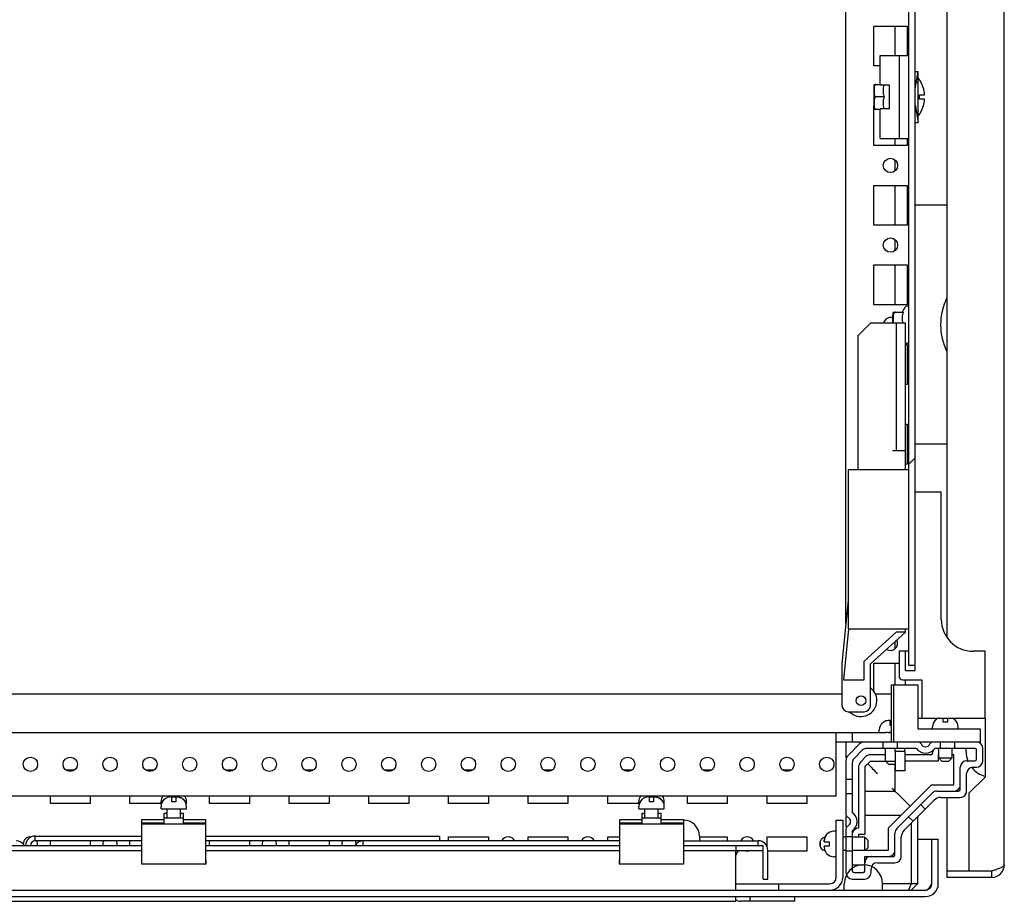
# Model space of a CAD drawing. Units: millimetres. Extents: x 0 to 594, y 0 to 420.
# Drawn here: x 532 to 563, y 109 to 137 of the extents above; entities that cross this region are included whole.
import ezdxf

# ---------------------------------------------------------------- set-up
doc = ezdxf.new("R2010")
doc.units = ezdxf.units.MM
doc.header["$LTSCALE"] = 32.67
doc.layers.get('0').update_dxf_attribs({"linetype": 'CONTINUOUS'})
doc.layers.add('02___PRT_ALL_AXES', color=7, linetype='CONTINUOUS')
doc.layers.add('ARRONDIS', color=7, linetype='CONTINUOUS')

msp = doc.modelspace()

# ---------------------------------------------------------------- hatches: boundary and pattern name
at = {"linetype": 'Continuous'}
h = msp.add_hatch(dxfattribs=at)
h.set_pattern_fill('DEFAULT__43', scale=11.88, angle=45, style=0, pattern_type=0)
h.set_pattern_definition([(45, (0, 0), (-8.40043, 8.40043), [])])
edge = h.paths.add_edge_path()
edge.add_line((559.96106, 116.81841), (559.96106, 283.21841))
edge.add_line((560.16106, 283.21841), (559.96106, 283.21841))
edge.add_line((560.16106, 116.81841), (560.16106, 283.21841))
edge.add_line((560.16106, 116.81841), (559.96106, 116.81841))

# ---------------------------------------------------------------- linework, layer by layer
at = {"color": 7, "linetype": 'Continuous'}
for p, q in [((562.96106, 110.56841), (562.96106, 289.46841)), ((559.96106, 116.81841), (559.96106, 283.21841)), ((560.16106, 116.66841), (560.16106, 283.36841)), ((557.9876, 118.13386), (557.9876, 281.90297)), ((561.16106, 200.21841), (561.16106, 117.70268)), ((559.5276, 136.89341), (559.5276, 135.96841)), ((559.06106, 135.96841), (559.96106, 135.96841)), ((559.06106, 135.04258), (559.06106, 135.96841)), ((559.66106, 135.96841), (559.66106, 133.36841)), ((560.16106, 135.46841), (560.26106, 135.46841)), ((560.16106, 134.91841), (560.26106, 135.46841)), ((560.26106, 133.86841), (560.26106, 135.46841)), ((560.26106, 135.13478), (560.16106, 135.13478)), ((558.87167, 135.06091), (558.87106, 135.05163)), ((558.87106, 134.28519), (558.87106, 135.05163)), ((558.87167, 135.06091), (559.06106, 135.06091)), ((559.36106, 135.04258), (559.06106, 135.04258)), ((559.36106, 134.29425), (559.36106, 135.04258)), ((560.41337, 134.96841), (560.41559, 134.96841)), ((559.18786, 134.66841), (558.94106, 134.66841)), ((560.30106, 134.73341), (560.45755, 134.73341)), ((560.30106, 134.60341), (560.30106, 134.73341)), ((560.45755, 134.60341), (560.30106, 134.60341)), ((558.87167, 134.27591), (558.87106, 134.28519)), ((559.06106, 134.27591), (558.87167, 134.27591)), ((559.36106, 134.29425), (559.06106, 134.29425)), ((559.06106, 133.36841), (559.06106, 134.29425)), ((560.16106, 134.41841), (560.26106, 133.86841)), ((560.26106, 134.20204), (560.16106, 134.20204)), ((560.41559, 134.36841), (560.41337, 134.36841)), ((560.16106, 133.86841), (560.26106, 133.86841)), ((559.06106, 133.36841), (559.96106, 133.36841)), ((559.5276, 133.36841), (559.5276, 133.14341)), ((559.5276, 132.68577), (559.5276, 132.35106)), ((559.5276, 131.89341), (559.5276, 130.64341)), ((561.16106, 131.26841), (560.16106, 131.26841)), ((559.5276, 130.18577), (559.5276, 129.85106)), ((559.5276, 129.39341), (559.5276, 128.14341)), ((559.46106, 127.81841), (559.47106, 127.81841)), ((559.46106, 127.56841), (559.46106, 127.81841)), ((559.46106, 127.76841), (559.47106, 127.76841)), ((559.47167, 127.91091), (559.47106, 127.90163)), ((559.47106, 127.56841), (559.47106, 127.90163)), ((559.47167, 127.91091), (559.78786, 127.91091)), ((559.86106, 127.56841), (559.56106, 127.56841)), ((559.56106, 127.56841), (559.56106, 123.56841)), ((559.86106, 123.56841), (559.86106, 127.56841)), ((561.16106, 123.76841), (560.16106, 123.76841)), ((559.56106, 123.56841), (559.86106, 123.56841)), ((558.06106, 122.96841), (559.96106, 122.96841)), ((558.06106, 122.96841), (558.06106, 117.96841)), ((560.16106, 122.26841), (560.98106, 122.26841)), ((560.98106, 118.26841), (560.98106, 122.26841)), ((558.06106, 117.96841), (559.96106, 117.96841)), ((559.5276, 117.56527), (559.5276, 117.35106)), ((559.96106, 117.26841), (559.66106, 117.26841)), ((559.66106, 117.26841), (559.66106, 116.46841)), ((559.86106, 116.66841), (559.86106, 117.26841)), ((562.36106, 117.26841), (561.98106, 117.26841)), ((562.36106, 115.16841), (562.36106, 117.26841)), ((559.5276, 116.89341), (559.5276, 116.21841)), ((559.86106, 116.66841), (560.16106, 116.66841)), ((560.16106, 116.81841), (559.96106, 116.81841)), ((559.76106, 116.36841), (560.37611, 116.36841)), ((559.86106, 116.21841), (559.86106, 116.36841)), ((560.37611, 116.36841), (560.37611, 115.16841)), ((557.86106, 115.91841), (522.3876, 115.91841)), ((559.41106, 115.91841), (558.91633, 115.91841)), ((559.41106, 116.21841), (560.25235, 116.21841)), ((559.41106, 116.21841), (559.41106, 114.41841)), ((559.48598, 116.21841), (559.48598, 114.41841)), ((560.25235, 114.81841), (560.25235, 116.21841)), ((559.1376, 115.01559), (559.1376, 115.02202)), ((559.3726, 115.09841), (559.36161, 115.09841)), ((559.3726, 114.93841), (559.3726, 115.09841)), ((560.25235, 115.16841), (562.36106, 115.16841)), ((560.81106, 115.11559), (560.81106, 115.12202)), ((561.04606, 115.03841), (561.04606, 115.16841)), ((561.17606, 115.03841), (561.04606, 115.03841)), ((561.17606, 115.16841), (561.17606, 115.03841)), ((561.41106, 115.12202), (561.41106, 115.11293)), ((562.36106, 115.16841), (562.36106, 113.31841)), ((515.5376, 114.71841), (559.2376, 114.71841)), ((557.6876, 112.71841), (557.6876, 114.71841)), ((558.1876, 114.71841), (558.1876, 114.41841)), ((559.0376, 114.71841), (559.0376, 114.79841)), ((559.41106, 114.71841), (559.3376, 114.71841)), ((559.41106, 114.93841), (559.3726, 114.93841)), ((562.21106, 114.81841), (560.25235, 114.81841)), ((560.71106, 114.81841), (560.71106, 114.89841)), ((561.51106, 114.81841), (561.51106, 114.89841)), ((562.21106, 114.41841), (562.21106, 114.81841)), ((562.21106, 114.41841), (557.6876, 114.41841)), ((557.9876, 114.41841), (557.9876, 113.92211)), ((559.1626, 114.21841), (559.1626, 114.41841)), ((559.6126, 114.21841), (559.6126, 114.41841)), ((560.9626, 114.21841), (560.9626, 114.41841)), ((561.4126, 114.21841), (561.4126, 114.41841)), ((558.41902, 114.35983), (558.04618, 113.98699)), ((558.50186, 114.15983), (558.24618, 113.90415)), ((560.20037, 114.21841), (558.64329, 114.21841)), ((559.2276, 113.81841), (559.2276, 114.21841)), ((559.8376, 114.11841), (559.5376, 114.11841)), ((559.5376, 114.11841), (559.5376, 113.51841)), ((559.8376, 114.11841), (559.8376, 113.51841)), ((562.0376, 114.21841), (560.77483, 114.21841)), ((560.90106, 113.91841), (560.90106, 114.21841)), ((561.32106, 113.91841), (561.32106, 114.21841)), ((561.76106, 114.11841), (561.76106, 114.21841)), ((562.0876, 113.87841), (562.0876, 114.16841)), ((562.2876, 113.82841), (562.2876, 114.21841)), ((557.9876, 113.84557), (557.9876, 112.14754)), ((558.1876, 113.76273), (558.1876, 112.20564)), ((558.61902, 113.95983), (558.44618, 113.78699)), ((558.76044, 113.81841), (558.5876, 113.64557)), ((559.2276, 114.01841), (558.76044, 114.01841)), ((558.76044, 113.81841), (559.5376, 113.81841)), ((559.2276, 113.81841), (559.3276, 113.71841)), ((560.6876, 114.01841), (559.8376, 114.01841)), ((560.8876, 113.81841), (559.8376, 113.81841)), ((560.90106, 114.01841), (560.8876, 114.01841)), ((560.8876, 114.01841), (560.8876, 113.81841)), ((560.90106, 113.91841), (561.32106, 113.91841)), ((560.90106, 113.91841), (561.00106, 113.81841)), ((561.00106, 113.81841), (561.22106, 113.81841)), ((561.32106, 113.91841), (561.22106, 113.81841)), ((561.3776, 114.01841), (561.32106, 114.01841)), ((561.3776, 113.07841), (561.3776, 114.01841)), ((561.7776, 113.82841), (562.0376, 113.82841)), ((558.3876, 113.64557), (558.3876, 111.71841)), ((558.5876, 113.64557), (558.5876, 111.51841)), ((558.67311, 113.7329), (558.77706, 113.62895)), ((559.3276, 113.71841), (559.5376, 113.71841)), ((559.5276, 113.71841), (559.5276, 112.87841)), ((559.8376, 113.51841), (559.5376, 113.51841)), ((561.5776, 112.92841), (561.5776, 113.62841)), ((561.9776, 113.62841), (562.0876, 113.62841)), ((558.1876, 113.24341), (557.9876, 113.24341)), ((561.7776, 112.87841), (561.7776, 113.42841)), ((562.36106, 113.31841), (561.86106, 112.81841)), ((558.5876, 112.87841), (559.5276, 112.87841)), ((559.3276, 111.7271), (560.67892, 113.07841)), ((559.5276, 112.87841), (559.64476, 112.76126)), ((560.67892, 113.07841), (561.3776, 113.07841)), ((560.8446, 112.87841), (561.5276, 112.87841)), ((557.6876, 112.71841), (517.0876, 112.71841)), ((536.4876, 112.46841), (536.4876, 112.54841)), ((536.5876, 112.61559), (536.5876, 112.62202)), ((536.81161, 112.69841), (536.8226, 112.69841)), ((536.8226, 112.53841), (536.8226, 112.71841)), ((536.9526, 112.68841), (536.8226, 112.68841)), ((536.9526, 112.53841), (536.8226, 112.53841)), ((536.9526, 112.71841), (536.9526, 112.53841)), ((536.96359, 112.69841), (536.9526, 112.69841)), ((537.1876, 112.62202), (537.1876, 112.61293)), ((537.2876, 112.46841), (537.2876, 112.54841)), ((551.4876, 112.46841), (551.4876, 112.54841)), ((551.5876, 112.61559), (551.5876, 112.62202)), ((551.81161, 112.69841), (551.8226, 112.69841)), ((551.8226, 112.53841), (551.8226, 112.71841)), ((551.9526, 112.68841), (551.8226, 112.68841)), ((551.9526, 112.53841), (551.8226, 112.53841)), ((551.9526, 112.71841), (551.9526, 112.53841)), ((551.96359, 112.69841), (551.9526, 112.69841)), ((552.1876, 112.62202), (552.1876, 112.61293)), ((552.2876, 112.46841), (552.2876, 112.54841)), ((558.1876, 112.79341), (557.9876, 112.79341)), ((559.58618, 111.70283), (560.70318, 112.81983)), ((559.64476, 112.76126), (560.00326, 112.40276)), ((559.81547, 111.64928), (560.75673, 112.59055)), ((560.96886, 112.67841), (561.5776, 112.67841)), ((561.16106, 112.67841), (561.16106, 110.16841)), ((561.86106, 110.36841), (561.86106, 112.81841)), ((536.49693, 112.46841), (536.4876, 112.46841)), ((536.4876, 112.31841), (536.4876, 112.39841)), ((536.4876, 112.31841), (537.2876, 112.31841)), ((536.6776, 112.03841), (536.6776, 112.31841)), ((537.0976, 112.03841), (537.0976, 112.31841)), ((537.2876, 112.46841), (537.27827, 112.46841)), ((537.2876, 112.31841), (537.2876, 112.39841)), ((551.49693, 112.46841), (551.4876, 112.46841)), ((551.4876, 112.31841), (551.4876, 112.39841)), ((551.4876, 112.31841), (552.2876, 112.31841)), ((551.6776, 112.03841), (551.6776, 112.31841)), ((552.0976, 112.03841), (552.0976, 112.31841)), ((552.2876, 112.46841), (552.27827, 112.46841)), ((552.2876, 112.31841), (552.2876, 112.39841)), ((560.3356, 112.45225), (560.47702, 112.31083)), ((535.8876, 111.98841), (536.5876, 111.98841)), ((535.8876, 110.58841), (535.8876, 111.98841)), ((537.1876, 111.98841), (537.8876, 111.98841)), ((537.8876, 111.98841), (537.8876, 110.58841)), ((550.8876, 111.98841), (551.5876, 111.98841)), ((550.8876, 110.58841), (550.8876, 111.98841)), ((552.1876, 111.98841), (552.8876, 111.98841)), ((552.8876, 111.98841), (552.8876, 110.58841)), ((557.6876, 111.96841), (557.8876, 111.96841)), ((557.6876, 110.16841), (557.6876, 111.96841)), ((557.8876, 111.96841), (557.8876, 110.16841)), ((557.9876, 112.08403), (557.9876, 111.7528)), ((558.5876, 112.11841), (559.71892, 112.11841)), ((559.95376, 112.07042), (560.09518, 111.92899)), ((560.2376, 112.07141), (560.2376, 109.96841)), ((536.5876, 111.86841), (535.8876, 111.86841)), ((537.8876, 111.83841), (535.8876, 111.83841)), ((537.8876, 111.86841), (537.1876, 111.86841)), ((551.5876, 111.86841), (550.8876, 111.86841)), ((552.8876, 111.83841), (550.8876, 111.83841)), ((552.8876, 111.86841), (552.1876, 111.86841)), ((557.6876, 111.61841), (557.6076, 111.61841)), ((557.9876, 111.68928), (557.9876, 110.31841)), ((558.1876, 111.63119), (558.1876, 110.36841)), ((559.3276, 111.02841), (559.3276, 111.7271)), ((560.0376, 111.87141), (560.0376, 109.96841)), ((532.5376, 111.46841), (535.8876, 111.46841)), ((532.5376, 111.31841), (532.5376, 111.46841)), ((535.8876, 111.31841), (532.5376, 111.31841)), ((537.8876, 111.46841), (545.2376, 111.46841)), ((543.1376, 111.31841), (537.8876, 111.31841)), ((542.8376, 111.16841), (542.8376, 111.31841)), ((550.8876, 111.31841), (543.1376, 111.31841)), ((545.2376, 111.31841), (545.2376, 111.46841)), ((552.8876, 111.31841), (555.2376, 111.31841)), ((553.3876, 111.46841), (553.3876, 111.31841)), ((555.2376, 111.16841), (555.2376, 111.31841)), ((557.1876, 111.12053), (557.1876, 111.3163)), ((557.3076, 111.29441), (557.3076, 111.28341)), ((557.3076, 111.28341), (557.4676, 111.28341)), ((557.38399, 111.51841), (557.39309, 111.51841)), ((557.4676, 111.28341), (557.4676, 111.15341)), ((557.9876, 111.42841), (557.8876, 111.42841)), ((558.1876, 111.44341), (557.9876, 111.44341)), ((558.5876, 111.42841), (558.1876, 111.42841)), ((558.5876, 111.51841), (558.3876, 111.51841)), ((558.3876, 111.51841), (558.3876, 111.42841)), ((558.5876, 111.42841), (558.6876, 111.32841)), ((558.5876, 111.00841), (558.5876, 111.42841)), ((558.6876, 111.10841), (558.6876, 111.32841)), ((559.5276, 110.87841), (559.5276, 111.56141)), ((559.7276, 110.82841), (559.7276, 111.43715)), ((560.2376, 111.36841), (560.8876, 111.36841)), ((560.6876, 109.96841), (560.6876, 111.36841)), ((560.8876, 109.96841), (560.8876, 111.36841)), ((522.8876, 111.16841), (535.8876, 111.16841)), ((522.8876, 111.01841), (535.8876, 111.01841)), ((537.8876, 111.16841), (550.8876, 111.16841)), ((537.8876, 111.01841), (550.8876, 111.01841)), ((552.8876, 111.16841), (555.3876, 111.16841)), ((552.8876, 111.01841), (555.3876, 111.01841)), ((554.5376, 111.16841), (554.5376, 111.01841)), ((554.5376, 109.76841), (554.5376, 111.01841)), ((555.3876, 110.11841), (555.3876, 111.16841)), ((555.5376, 110.11841), (555.5376, 111.01841)), ((557.4676, 111.15341), (557.3076, 111.15341)), ((557.3076, 111.14242), (557.3076, 111.15341)), ((557.9876, 111.00841), (557.8876, 111.00841)), ((558.1876, 110.99341), (557.9876, 110.99341)), ((558.5876, 111.00841), (558.1876, 111.00841)), ((558.5876, 111.00841), (558.6876, 111.10841)), ((558.6076, 111.02841), (559.3276, 111.02841)), ((535.88172, 110.70767), (535.8876, 110.73871)), ((535.88172, 110.59427), (535.88172, 110.70764)), ((537.8876, 110.73871), (537.89348, 110.70767)), ((537.89348, 110.70764), (537.89348, 110.59427)), ((550.88172, 110.70767), (550.8876, 110.73871)), ((550.88172, 110.59427), (550.88172, 110.70764)), ((552.8876, 110.73871), (552.89348, 110.70767)), ((552.89348, 110.70764), (552.89348, 110.59427)), ((557.39042, 110.91841), (557.38399, 110.91841)), ((557.6876, 110.81841), (557.6076, 110.81841)), ((558.5776, 110.82841), (559.4776, 110.82841)), ((558.5776, 110.36841), (558.5776, 110.82841)), ((537.8876, 110.58841), (535.8876, 110.58841)), ((552.8876, 110.58841), (550.8876, 110.58841)), ((558.1876, 110.56841), (558.53727, 110.56841)), ((558.7776, 110.31841), (558.7776, 110.42841)), ((558.9776, 110.62841), (559.5276, 110.62841)), ((561.86106, 110.36841), (561.16106, 110.36841)), ((562.56106, 110.36841), (561.86106, 110.36841)), ((562.56106, 110.36841), (562.56106, 110.16841)), ((555.3876, 110.11841), (555.5376, 110.11841)), ((558.1876, 110.11841), (558.5776, 110.11841)), ((558.2376, 110.31841), (558.5276, 110.31841)), ((562.56106, 110.16841), (561.16106, 110.16841)), ((514.2876, 109.76841), (560.4876, 109.76841)), ((554.5376, 109.96841), (557.4876, 109.96841)), ((555.8876, 109.76841), (555.8876, 109.96841)), ((557.9376, 109.76841), (557.9376, 109.96841)), ((560.2376, 109.96841), (559.1376, 109.96841)), ((559.1376, 109.76841), (559.1376, 109.96841)), ((560.0376, 109.96841), (559.95476, 109.76841)), ((560.2376, 109.96841), (560.0376, 109.76841)), ((514.2876, 109.56841), (560.4876, 109.56841)), ((554.5376, 109.41841), (554.5376, 109.56841)), ((554.9876, 109.41841), (554.9876, 109.56841)), ((556.3876, 109.41841), (556.3876, 109.56841)), ((520.2376, 109.41841), (554.5376, 109.41841)), ((556.3876, 109.41841), (554.6876, 109.41841))]:
    msp.add_line(p, q, dxfattribs=at)
for centre, radius, start, end in [((559.46475, 134.66841), 0.99705, 17.510928, 36.997157), ((559.46475, 134.66841), 0.99493, 3.745876, 17.54947), ((559.46475, 134.66841), 0.99493, 342.45053, 356.254124), ((559.46475, 134.66841), 0.99705, 323.002843, 342.489072), ((562.88338, 127.51841), 1.92232, 153.969889, 206.030111), ((561.98106, 118.26841), 1, 180, 270), ((559.76106, 116.46841), 0.1, 180, 270), ((559.3376, 114.79841), 0.3, 131.810315, 180), ((561.01106, 114.89841), 0.3, 131.810315, 180), ((561.01527, 114.89631), 0.29965, 129.071918, 132.962247), ((561.01768, 114.89291), 0.30381, 114.873603, 129.020503), ((561.20722, 114.89672), 0.29909, 47.03624, 47.844382), ((561.21106, 114.89841), 0.3, 0, 48.189685), ((559.2376, 114.11841), 0.6, 73.138902, 90), ((558.56044, 114.21841), 0.2, 90, 135), ((560.25847, 114.31841), 0.1, 23.578178, 90), ((560.71673, 114.31841), 0.1, 90, 156.421822), ((562.0876, 114.21841), 0.2, 0, 90), ((558.64329, 114.01841), 0.2, 90, 135), ((559.2376, 114.11841), 0.3, 0, 19.551519), ((559.2376, 114.11841), 0.6, 0, 9.822614), ((560.4876, 114.41841), 0.35, 214.849905, 325.150095), ((560.4876, 114.41841), 0.15, 203.578178, 336.421822), ((560.8876, 114.01841), 0.2, 135, 180), ((562.56106, 114.11841), 0.8, 180, 202.499918), ((562.0376, 114.16841), 0.05, 0, 90), ((558.1876, 113.84557), 0.2, 135, 180), ((558.3876, 113.76273), 0.2, 135, 180), ((558.5876, 113.64557), 0.2, 135, 180), ((558.76044, 113.81841), 0.2, 90, 135), ((561.7776, 113.62841), 0.2, 90, 180), ((562.0376, 113.87841), 0.05, 270, 360), ((562.0876, 113.82841), 0.2, 270, 360), ((561.9776, 113.42841), 0.2, 90, 180), ((562.56106, 114.11841), 0.8, 218.937924, 255.860623), ((560.8446, 112.67841), 0.2, 90, 135), ((561.3776, 113.07841), 0.2, 285, 345), ((561.5276, 112.92841), 0.05, 270, 360), ((561.5776, 112.87841), 0.2, 270, 360), ((536.7876, 112.54841), 0.3, 145.349187, 180), ((536.7876, 112.39841), 0.3, 131.810315, 180), ((536.79181, 112.39631), 0.29965, 129.071918, 132.962247), ((536.81125, 112.24226), 0.45616, 89.954523, 92.399969), ((536.81124, 112.24232), 0.45609, 89.954329, 92.400145), ((536.98376, 112.39672), 0.29909, 47.03624, 47.844382), ((536.9876, 112.39841), 0.3, 0, 48.189685), ((536.9876, 112.54841), 0.3, 0, 34.650813), ((551.7876, 112.54841), 0.3, 145.349187, 180), ((551.7876, 112.39841), 0.3, 131.810315, 180), ((551.79181, 112.39631), 0.29965, 129.071918, 132.962247), ((551.81125, 112.24226), 0.45616, 89.954523, 92.399969), ((551.81124, 112.24232), 0.45609, 89.954329, 92.400145), ((551.98376, 112.39672), 0.29909, 47.03624, 47.844382), ((551.9876, 112.39841), 0.3, 0, 48.189685), ((551.9876, 112.54841), 0.3, 0, 34.650813), ((560.96886, 112.37841), 0.3, 90, 135), ((552.8876, 111.46841), 0.5, 0, 90), ((558.0876, 112.14754), 0.1, 180, 246.421822), ((557.9876, 111.91841), 0.15, 293.578178, 66.421822), ((557.9876, 111.91841), 0.35, 304.849905, 55.150095), ((557.6076, 111.31841), 0.3, 90, 138.189685), ((558.0876, 111.68928), 0.1, 113.578178, 180), ((558.3876, 111.51841), 0.2, 90, 165), ((559.7276, 111.56141), 0.2, 135, 180), ((560.0276, 111.43715), 0.3, 135, 180), ((531.9376, 111.01841), 0.3, 30.347067, 90), ((532.5376, 111.16841), 0.3, 90, 180), ((532.5376, 111.16841), 0.15, 90, 180), ((542.8376, 111.01841), 0.3, 90, 149.652933), ((555.2376, 111.01841), 0.3, 0, 90), ((557.60929, 111.31457), 0.29909, 137.03624, 137.844382), ((554.6876, 110.86841), 0.15, 90, 180), ((557.76376, 111.14206), 0.45616, 179.954523, 182.399969), ((557.76369, 111.14206), 0.45609, 179.954329, 182.400145), ((559.3276, 111.02841), 0.2, 285, 345), ((557.6097, 111.12263), 0.29965, 219.071918, 222.962247), ((557.6076, 111.11841), 0.3, 221.810315, 270), ((558.7776, 110.62841), 0.2, 90, 180), ((559.4776, 110.87841), 0.05, 270, 360), ((559.5276, 110.82841), 0.2, 270, 360), ((558.5376, 109.96841), 0.6, 0, 180), ((558.2376, 110.36841), 0.05, 180, 270), ((558.5276, 110.36841), 0.05, 270, 360), ((558.9776, 110.42841), 0.2, 90, 180), ((562.56106, 110.56841), 0.4, 270, 360), ((561.51579, 113.90238), 3.68433, 288.28095, 288.98484), ((557.4876, 110.16841), 0.4, 270, 360), ((557.4876, 110.16841), 0.2, 270, 360), ((558.1876, 110.31841), 0.2, 180, 270), ((558.5776, 110.31841), 0.2, 270, 360), ((560.4876, 109.96841), 0.4, 270, 360), ((560.4876, 109.96841), 0.2, 270, 360), ((554.6876, 109.71841), 0.3, 239.652933, 270)]:
    msp.add_arc(centre, radius, start, end, dxfattribs=at)
for points, knots in [([(558.94106, 135.06091), (558.93581, 135.06091), (558.9254, 135.05881), (558.90813, 135.04824), (558.89323, 135.0285), (558.88293, 135.00209), (558.87706, 134.97484), (558.87392, 134.94736), (558.87191, 134.91064), (558.87152, 134.86469), (558.87191, 134.81874), (558.87392, 134.78201), (558.87705, 134.75453), (558.88292, 134.72728), (558.89322, 134.70086), (558.90811, 134.6811), (558.92539, 134.67052), (558.93581, 134.66841), (558.94106, 134.66841)], [0, 0, 0, 0, 0.03482822, 0.06852699, 0.1324728, 0.19451627, 0.25585376, 0.31694557, 0.37796047, 0.49994078, 0.62192146, 0.68293761, 0.74403307, 0.80538079, 0.86744526, 0.931428, 0.96515499, 1, 1, 1, 1]), ([(559.18199, 135.04264), (559.17258, 135.01224), (559.15722, 134.95044), (559.14986, 134.85509), (559.16075, 134.76006), (559.17778, 134.69866), (559.18786, 134.66841)], [0, 0, 0, 0, 0.2506502, 0.49968251, 0.74892588, 1, 1, 1, 1]), ([(558.94106, 134.66841), (558.93581, 134.66841), (558.92539, 134.66631), (558.90813, 134.65574), (558.89323, 134.636), (558.88293, 134.60959), (558.87706, 134.58234), (558.87392, 134.55486), (558.87191, 134.51814), (558.87152, 134.47219), (558.87191, 134.42624), (558.87392, 134.38952), (558.87705, 134.36204), (558.88292, 134.33479), (558.89321, 134.30836), (558.90811, 134.2886), (558.92539, 134.27802), (558.93581, 134.27591), (558.94106, 134.27591)], [0, 0, 0, 0, 0.03482961, 0.06852932, 0.13247513, 0.19451829, 0.2558549, 0.31694613, 0.37796052, 0.49993962, 0.62191894, 0.68293443, 0.74402958, 0.80537669, 0.86744116, 0.93142506, 0.96515319, 1, 1, 1, 1]), ([(559.18786, 134.66841), (559.17778, 134.63817), (559.16075, 134.57677), (559.14986, 134.48174), (559.15722, 134.38639), (559.17258, 134.32459), (559.18199, 134.29419)], [0, 0, 0, 0, 0.25107414, 0.50031752, 0.74934982, 1, 1, 1, 1]), ([(559.54106, 127.91091), (559.53248, 127.91091), (559.51555, 127.90501), (559.49854, 127.88656), (559.48761, 127.86526), (559.47849, 127.83554), (559.47346, 127.79724), (559.47177, 127.75126), (559.47156, 127.70527), (559.47217, 127.65926), (559.47516, 127.61329), (559.48133, 127.58285), (559.48667, 127.5684)], [0, 0, 0, 0, 0.06894137, 0.13443772, 0.19770522, 0.25997812, 0.3834147, 0.50660627, 0.62977577, 0.75294867, 0.87618972, 1, 1, 1, 1]), ([(559.78786, 127.91091), (559.76953, 127.85593), (559.74987, 127.76977), (559.75409, 127.65344), (559.7655, 127.59644), (559.7729, 127.56837)], [0, 0, 0, 0, 0.50023381, 0.74954563, 1, 1, 1, 1]), ([(559.36161, 115.09841), (559.34123, 115.09841), (559.30035, 115.09578), (559.22122, 115.07585), (559.16725, 115.04321), (559.1376, 115.01559)], [0, 0, 0, 0, 0.25073797, 0.50137178, 1, 1, 1, 1]), ([(558.77706, 113.62895), (558.79322, 113.61279), (558.86014, 113.54602), (558.9266, 113.47878), (558.9776, 113.42841)], [0, 0, 0, 0, 0.24172975, 1, 1, 1, 1]), ([(559.4276, 112.97841), (559.43883, 112.96737), (559.45518, 112.95074), (559.47677, 112.9293), (559.49164, 112.91426), (559.50512, 112.90126), (559.51561, 112.88944), (559.52368, 112.88409), (559.52628, 112.87841), (559.5276, 112.87841)], [0, 0, 0, 0, 0.33416277, 0.49454765, 0.64569081, 0.7819602, 0.8948159, 0.97207038, 1, 1, 1, 1]), ([(536.79214, 112.69801), (536.75814, 112.69656), (536.69, 112.68448), (536.62935, 112.65037), (536.60295, 112.62894)], [0, 0, 0, 0, 0.50020784, 1, 1, 1, 1]), ([(537.1876, 112.61293), (537.15678, 112.64211), (537.09999, 112.67628), (537.01681, 112.69611), (536.97396, 112.69838), (536.9526, 112.69841)], [0, 0, 0, 0, 0.49848284, 0.749165, 1, 1, 1, 1]), ([(536.96359, 112.69841), (536.98362, 112.69841), (537.0238, 112.69588), (537.10166, 112.67667), (537.15496, 112.64518), (537.18449, 112.61845)], [0, 0, 0, 0, 0.25071086, 0.50132173, 1, 1, 1, 1]), ([(551.79214, 112.69801), (551.75814, 112.69656), (551.69, 112.68448), (551.62935, 112.65037), (551.60295, 112.62894)], [0, 0, 0, 0, 0.50020784, 1, 1, 1, 1]), ([(552.1876, 112.61293), (552.15678, 112.64211), (552.09999, 112.67628), (552.01681, 112.69611), (551.97396, 112.69838), (551.9526, 112.69841)], [0, 0, 0, 0, 0.49848284, 0.749165, 1, 1, 1, 1]), ([(551.96359, 112.69841), (551.98362, 112.69841), (552.0238, 112.69588), (552.10166, 112.67667), (552.15496, 112.64518), (552.18449, 112.61845)], [0, 0, 0, 0, 0.25071086, 0.50132173, 1, 1, 1, 1]), ([(557.39309, 111.51841), (557.3639, 111.48759), (557.32973, 111.4308), (557.30991, 111.34762), (557.30764, 111.30477), (557.3076, 111.28341)], [0, 0, 0, 0, 0.49848284, 0.749165, 1, 1, 1, 1]), ([(557.3076, 111.29441), (557.3076, 111.31443), (557.31013, 111.35461), (557.32934, 111.43247), (557.36083, 111.48578), (557.38757, 111.51531)], [0, 0, 0, 0, 0.25071086, 0.50132173, 1, 1, 1, 1]), ([(557.308, 111.12296), (557.30945, 111.08896), (557.32154, 111.02082), (557.35564, 110.96016), (557.37707, 110.93376)], [0, 0, 0, 0, 0.50020784, 1, 1, 1, 1]), ([(535.88758, 110.70841), (535.88615, 110.70841), (535.88464, 110.70818), (535.88183, 110.70822), (535.88172, 110.70767)], [0, 0, 0, 0, 0.71871266, 1, 1, 1, 1]), ([(537.88763, 110.70841), (537.88905, 110.70841), (537.89057, 110.70818), (537.89338, 110.70822), (537.89348, 110.70767)], [0, 0, 0, 0, 0.71871266, 1, 1, 1, 1]), ([(550.88758, 110.70841), (550.88615, 110.70841), (550.88464, 110.70818), (550.88183, 110.70822), (550.88172, 110.70767)], [0, 0, 0, 0, 0.71871266, 1, 1, 1, 1]), ([(552.88763, 110.70841), (552.88905, 110.70841), (552.89057, 110.70818), (552.89338, 110.70822), (552.89348, 110.70767)], [0, 0, 0, 0, 0.71871266, 1, 1, 1, 1]), ([(535.88172, 110.59427), (535.88172, 110.59281), (535.8825, 110.5894), (535.88597, 110.58841), (535.88758, 110.58841)], [0, 0, 0, 0, 0.47627011, 1, 1, 1, 1]), ([(537.88763, 110.58841), (537.88923, 110.58841), (537.8927, 110.5894), (537.89348, 110.59281), (537.89348, 110.59427)], [0, 0, 0, 0, 0.52372989, 1, 1, 1, 1]), ([(550.88172, 110.59427), (550.88172, 110.59281), (550.8825, 110.5894), (550.88597, 110.58841), (550.88758, 110.58841)], [0, 0, 0, 0, 0.47627011, 1, 1, 1, 1]), ([(552.88763, 110.58841), (552.88923, 110.58841), (552.8927, 110.5894), (552.89348, 110.59281), (552.89348, 110.59427)], [0, 0, 0, 0, 0.52372989, 1, 1, 1, 1]), ([(562.67148, 110.404), (562.65325, 110.39797), (562.61646, 110.38604), (562.57961, 110.37432), (562.56106, 110.36841)], [0, 0, 0, 0, 0.49653927, 1, 1, 1, 1]), ([(562.96106, 110.56841), (562.96106, 110.53482), (562.85931, 110.46756), (562.77562, 110.43957), (562.71437, 110.41846)], [0, 0, 0, 0, 0.34147775, 1, 1, 1, 1]), ([(560.4876, 109.76841), (560.505, 109.76841), (560.59987, 109.80557), (560.64499, 109.90149), (560.6876, 109.96841)], [0, 0, 0, 0, 0.17989043, 1, 1, 1, 1])]:
    msp.add_open_spline(points, degree=3, knots=knots, dxfattribs=at)
for points in [[(561.41106, 115.11293), (561.38694, 115.13577), (561.35859, 115.15475), (561.32836, 115.16852)], [(561.33222, 115.16853), (561.35968, 115.15581), (561.38551, 115.13876), (561.40795, 115.11845)]]:
    msp.add_open_spline(points, degree=3, dxfattribs=at)
at = {"layer": '02___PRT_ALL_AXES', "color": 7, "linetype": 'Continuous'}
for p, q in [((558.8626, 136.89341), (559.9126, 136.89341)), ((558.8626, 135.64341), (558.8626, 136.89341)), ((559.9126, 136.89341), (559.9126, 135.96841)), ((559.06106, 135.64341), (558.8626, 135.64341)), ((558.8626, 133.14341), (558.8626, 134.39341)), ((559.9126, 133.36841), (559.9126, 133.14341)), ((559.9126, 133.14341), (558.8626, 133.14341)), ((558.8626, 131.89341), (559.9126, 131.89341)), ((558.8626, 130.64341), (558.8626, 131.89341)), ((559.9126, 131.89341), (559.9126, 130.64341)), ((559.9126, 130.64341), (558.8626, 130.64341)), ((558.8626, 129.39341), (559.9126, 129.39341)), ((558.8626, 128.14341), (558.8626, 129.39341)), ((559.9126, 129.39341), (559.9126, 128.14341)), ((559.9126, 128.14341), (558.8626, 128.14341)), ((558.76106, 127.56841), (558.36106, 127.16841)), ((559.56106, 127.56841), (558.76106, 127.56841)), ((558.36106, 127.16841), (558.36106, 122.96841)), ((559.86106, 126.89341), (559.9126, 126.89341)), ((559.9126, 126.89341), (559.9126, 125.64341)), ((559.9126, 125.64341), (559.86106, 125.64341)), ((559.86106, 124.39341), (559.9126, 124.39341)), ((559.9126, 124.39341), (559.9126, 123.14341)), ((559.46106, 123.56841), (559.56106, 123.56841)), ((559.46106, 123.56841), (559.46106, 123.55841)), ((559.86106, 123.55841), (559.46106, 123.55841)), ((559.86106, 122.96841), (559.86106, 123.55841)), ((559.9126, 123.14341), (559.86106, 123.14341)), ((558.06106, 118.86841), (557.86106, 116.86841)), ((558.07145, 117.96737), (557.91156, 116.36841)), ((558.56106, 116.95689), (559.56373, 117.86841)), ((558.76106, 116.86841), (559.86106, 117.86841)), ((559.86106, 117.86841), (559.56373, 117.86841)), ((559.86106, 117.86841), (559.86106, 117.96841)), ((557.86106, 116.86841), (557.86106, 115.56841)), ((558.56106, 116.36841), (558.56106, 116.95689)), ((558.76106, 115.56841), (558.76106, 116.86841)), ((558.8626, 116.89341), (559.66106, 116.89341)), ((558.8626, 116.01173), (558.8626, 116.89341)), ((557.91156, 116.36841), (558.56106, 116.36841)), ((558.06106, 115.36841), (558.56106, 115.36841)), ((533.5023, 113.54341), (533.7729, 113.54341)), ((536.0023, 113.54341), (536.2729, 113.54341)), ((538.5023, 113.54341), (538.7729, 113.54341)), ((541.0023, 113.54341), (541.2729, 113.54341)), ((543.5023, 113.54341), (543.7729, 113.54341)), ((546.0023, 113.54341), (546.2729, 113.54341)), ((548.5023, 113.54341), (548.7729, 113.54341)), ((551.0023, 113.54341), (551.2729, 113.54341)), ((553.5023, 113.54341), (553.7729, 113.54341)), ((556.0023, 113.54341), (556.2729, 113.54341)), ((533.0126, 112.49341), (533.0126, 112.71841)), ((534.2626, 112.71841), (534.2626, 112.49341)), ((535.5126, 112.49341), (535.5126, 112.71841)), ((538.0126, 112.49341), (538.0126, 112.71841)), ((539.2626, 112.71841), (539.2626, 112.49341)), ((540.5126, 112.49341), (540.5126, 112.71841)), ((541.7626, 112.71841), (541.7626, 112.49341)), ((543.0126, 112.49341), (543.0126, 112.71841)), ((544.2626, 112.71841), (544.2626, 112.49341)), ((545.5126, 112.49341), (545.5126, 112.71841)), ((546.7626, 112.71841), (546.7626, 112.49341)), ((548.0126, 112.49341), (548.0126, 112.71841)), ((549.2626, 112.71841), (549.2626, 112.49341)), ((550.5126, 112.49341), (550.5126, 112.71841)), ((553.0126, 112.49341), (553.0126, 112.71841)), ((554.2626, 112.71841), (554.2626, 112.49341)), ((555.5126, 112.49341), (555.5126, 112.71841)), ((556.7626, 112.71841), (556.7626, 112.49341)), ((534.2626, 112.49341), (533.0126, 112.49341)), ((536.4876, 112.49341), (535.5126, 112.49341)), ((539.2626, 112.49341), (538.0126, 112.49341)), ((541.7626, 112.49341), (540.5126, 112.49341)), ((544.2626, 112.49341), (543.0126, 112.49341)), ((546.7626, 112.49341), (545.5126, 112.49341)), ((549.2626, 112.49341), (548.0126, 112.49341)), ((551.4876, 112.49341), (550.5126, 112.49341)), ((554.2626, 112.49341), (553.0126, 112.49341)), ((556.7626, 112.49341), (555.5126, 112.49341)), ((536.5876, 112.18841), (536.6776, 112.18841)), ((536.5876, 111.83841), (536.5876, 112.18841)), ((536.5876, 112.03841), (537.1876, 112.03841)), ((537.0976, 112.18841), (537.1876, 112.18841)), ((537.1876, 111.83841), (537.1876, 112.18841)), ((551.5876, 112.18841), (551.6776, 112.18841)), ((551.5876, 111.83841), (551.5876, 112.18841)), ((551.5876, 112.03841), (552.1876, 112.03841)), ((552.0976, 112.18841), (552.1876, 112.18841)), ((552.1876, 111.83841), (552.1876, 112.18841)), ((533.0126, 111.16841), (533.0126, 111.31841)), ((534.2626, 111.31841), (534.2626, 111.16841)), ((535.5126, 111.16841), (535.5126, 111.31841)), ((538.0126, 111.16841), (538.0126, 111.31841)), ((539.2626, 111.31841), (539.2626, 111.16841)), ((540.5126, 111.16841), (540.5126, 111.31841)), ((541.7626, 111.31841), (541.7626, 111.16841)), ((545.5126, 111.44341), (546.7626, 111.44341)), ((545.5126, 111.31841), (545.5126, 111.44341)), ((546.7626, 111.44341), (546.7626, 111.31841)), ((548.0126, 111.44341), (549.2626, 111.44341)), ((548.0126, 111.31841), (548.0126, 111.44341)), ((549.2626, 111.44341), (549.2626, 111.31841)), ((550.5126, 111.44341), (550.8876, 111.44341)), ((550.5126, 111.31841), (550.5126, 111.44341)), ((553.3876, 111.44341), (554.2626, 111.44341)), ((554.2626, 111.44341), (554.2626, 111.31841)), ((555.5126, 111.44341), (556.7626, 111.44341)), ((555.5126, 111.1314), (555.5126, 111.44341)), ((556.7626, 111.44341), (556.7626, 110.99341)), ((556.7626, 110.99341), (555.5376, 110.99341))]:
    msp.add_line(p, q, dxfattribs=at)
for centre, radius in [((559.3876, 132.51841), 0.225), ((559.3876, 130.01841), 0.225), ((558.46106, 115.71841), 0.15), ((532.3876, 113.71841), 0.225), ((533.6376, 113.71841), 0.225), ((534.8876, 113.71841), 0.225), ((536.1376, 113.71841), 0.225), ((537.3876, 113.71841), 0.225), ((538.6376, 113.71841), 0.225), ((539.8876, 113.71841), 0.225), ((541.1376, 113.71841), 0.225), ((542.3876, 113.71841), 0.225), ((543.6376, 113.71841), 0.225), ((544.8876, 113.71841), 0.225), ((546.1376, 113.71841), 0.225), ((547.3876, 113.71841), 0.225), ((548.6376, 113.71841), 0.225), ((549.8876, 113.71841), 0.225), ((551.1376, 113.71841), 0.225), ((552.3876, 113.71841), 0.225), ((553.6376, 113.71841), 0.225), ((554.8876, 113.71841), 0.225), ((556.1376, 113.71841), 0.225), ((557.3876, 113.71841), 0.225)]:
    msp.add_circle(centre, radius, dxfattribs=at)
for centre, radius, start, end in [((559.3876, 127.51841), 0.225, 70.002776, 166.705314), ((559.3876, 117.51841), 0.225, 237.76063, 26.724309), ((558.46106, 115.71841), 0.5, 224.639649, 53.061885), ((558.06106, 115.56841), 0.2, 180, 270), ((558.56106, 115.56841), 0.2, 270, 360), ((532.3876, 111.21841), 0.225, 83.092844, 180), ((532.3876, 111.21841), 0.225, 346.73758, 26.727804), ((534.8876, 111.21841), 0.225, 153.272196, 193.26242), ((534.8876, 111.21841), 0.225, 346.73758, 26.727804), ((539.8876, 111.21841), 0.225, 153.272196, 193.26242), ((539.8876, 111.21841), 0.225, 346.73758, 26.727804), ((542.3876, 111.21841), 0.225, 153.272196, 193.26242), ((542.3876, 111.21841), 0.225, 0, 26.727804), ((547.3876, 111.21841), 0.225, 26.727804, 153.272196), ((549.8876, 111.21841), 0.225, 26.727804, 153.272196), ((554.8876, 111.21841), 0.225, 26.727804, 153.272196), ((557.3876, 111.21841), 0.225, 103.902998, 256.085785), ((554.8876, 111.21841), 0.225, 243.921397, 296.078603)]:
    msp.add_arc(centre, radius, start, end, dxfattribs=at)
at = {"layer": 'ARRONDIS', "color": 7, "linetype": 'Continuous'}
for p, q in [((559.83796, 128.05841), (559.7528, 127.91091)), ((559.96106, 128.09841), (559.90724, 128.09841)), ((559.96106, 126.93841), (559.90724, 126.93841))]:
    msp.add_line(p, q, dxfattribs=at)
for centre, start, end in [((559.90724, 128.01841), 90, 150), ((559.90724, 127.01841), 234.691636, 270)]:
    msp.add_arc(centre, 0.08, start, end, dxfattribs=at)

doc.saveas('drawing.dxf')
